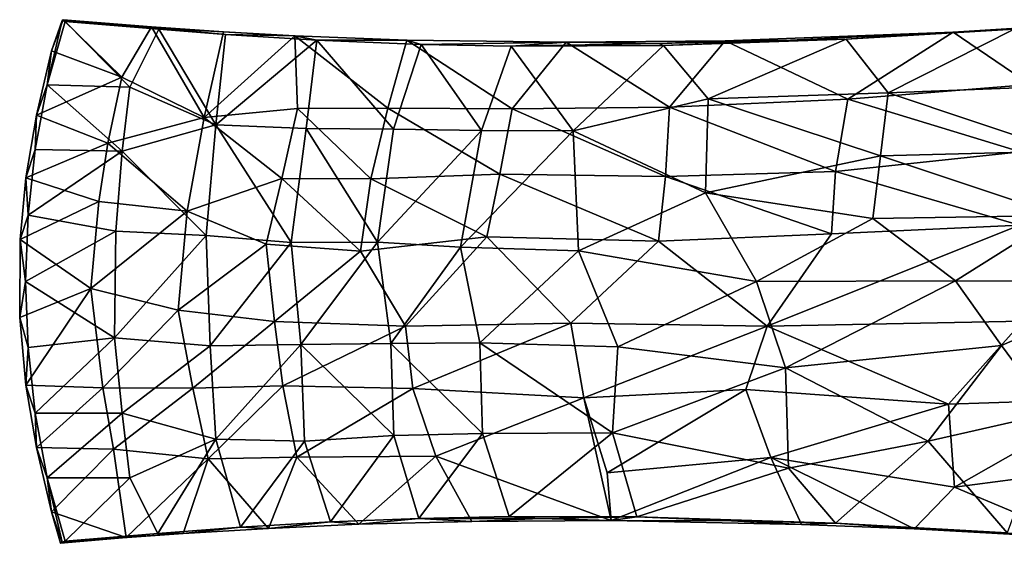
# Model space of a CAD drawing. Units: inches. Extents: x -7 to 7, y -3.4 to 3.4.
# Drawn here: x -7 to -5.5, y 1.1 to 1.9 of the extents above; entities that cross this region are included whole.
import ezdxf

# ---------------------------------------------------------------- set-up
doc = ezdxf.new("R2010")
doc.units = ezdxf.units.IN
doc.layers.get('0').update_dxf_attribs({"true_color": 0xc2ced6})

msp = doc.modelspace()

# ---------------------------------------------------------------- linework, layer by layer
for points in [[(-6.9437, 1.8836), (-6.9394, 1.8818), (-6.9666, 1.7851), (-6.9437, 1.8836)], [(-6.9602, 1.837), (-6.9437, 1.8836), (-6.9666, 1.7851), (-6.9602, 1.837)], [(-6.9437, 1.8836), (-6.9602, 1.837), (-6.9425, 1.8847), (-6.9437, 1.8836)], [(-6.9602, 1.837), (-6.8523, 1.7967), (-6.9425, 1.8847), (-6.9602, 1.837)], [(-6.7896, 1.871), (-6.9437, 1.8836), (-6.9425, 1.8847), (-6.7896, 1.871)], [(-6.9394, 1.8818), (-6.9437, 1.8836), (-6.7896, 1.871), (-6.9394, 1.8818)], [(-6.9425, 1.8847), (-6.8072, 1.8737), (-6.7896, 1.871), (-6.9425, 1.8847)], [(-6.9425, 1.8847), (-6.8523, 1.7967), (-6.8072, 1.8737), (-6.9425, 1.8847)], [(-6.9394, 1.8818), (-6.8405, 1.7813), (-6.9666, 1.7851), (-6.9394, 1.8818)], [(-6.7896, 1.871), (-6.7959, 1.8702), (-6.9394, 1.8818), (-6.7896, 1.871)], [(-6.7959, 1.8702), (-6.8405, 1.7813), (-6.9394, 1.8818), (-6.7959, 1.8702)], [(-6.8072, 1.8737), (-6.8523, 1.7967), (-6.7266, 1.7349), (-6.8072, 1.8737)], [(-6.7088, 1.7238), (-6.8405, 1.7813), (-6.7959, 1.8702), (-6.7088, 1.7238)], [(-6.7896, 1.871), (-6.8072, 1.8737), (-6.6969, 1.8662), (-6.7896, 1.871)], [(-6.7266, 1.7349), (-6.6969, 1.8662), (-6.8072, 1.8737), (-6.7266, 1.7349)], [(-6.7959, 1.8702), (-6.7896, 1.871), (-6.6942, 1.862), (-6.7959, 1.8702)], [(-6.7959, 1.8702), (-6.6942, 1.862), (-6.7088, 1.7238), (-6.7959, 1.8702)], [(-6.7896, 1.871), (-6.6969, 1.8662), (-6.588, 1.8601), (-6.7896, 1.871)], [(-6.6942, 1.862), (-6.7896, 1.871), (-6.588, 1.8601), (-6.6942, 1.862)], [(-5.6804, 1.7727), (-5.7445, 1.8551), (-5.4876, 1.87), (-5.6804, 1.7727)], [(-5.4876, 1.87), (-5.7445, 1.8551), (-5.5808, 1.8658), (-5.4876, 1.87)], [(-5.6804, 1.7727), (-5.4876, 1.87), (-5.4031, 1.7835), (-5.6804, 1.7727)], [(-5.5808, 1.8658), (-5.4628, 1.7854), (-5.3524, 1.8797), (-5.5808, 1.8658)], [(-5.5808, 1.8658), (-5.3524, 1.8797), (-5.4876, 1.87), (-5.5808, 1.8658)], [(-6.588, 1.8601), (-6.6969, 1.8662), (-6.7266, 1.7349), (-6.588, 1.8601)], [(-6.7266, 1.7349), (-6.5836, 1.749), (-6.588, 1.8601), (-6.7266, 1.7349)], [(-6.7088, 1.7238), (-6.6942, 1.862), (-6.554, 1.8532), (-6.7088, 1.7238)], [(-6.554, 1.8532), (-6.5706, 1.7184), (-6.7088, 1.7238), (-6.554, 1.8532)], [(-6.588, 1.8601), (-6.554, 1.8532), (-6.6942, 1.862), (-6.588, 1.8601)], [(-6.554, 1.8532), (-6.588, 1.8601), (-6.4167, 1.8536), (-6.554, 1.8532)], [(-6.588, 1.8601), (-6.5836, 1.749), (-6.4456, 1.7493), (-6.588, 1.8601)], [(-6.4456, 1.7493), (-6.4167, 1.8536), (-6.588, 1.8601), (-6.4456, 1.7493)], [(-6.4367, 1.7173), (-6.5706, 1.7184), (-6.554, 1.8532), (-6.4367, 1.7173)], [(-6.4167, 1.8536), (-6.3948, 1.8467), (-6.554, 1.8532), (-6.4167, 1.8536)], [(-6.554, 1.8532), (-6.3948, 1.8467), (-6.4367, 1.7173), (-6.554, 1.8532)], [(-6.4456, 1.7493), (-6.2553, 1.7482), (-6.4167, 1.8536), (-6.4456, 1.7493)], [(-6.3948, 1.8467), (-6.4167, 1.8536), (-6.173, 1.8503), (-6.3948, 1.8467)], [(-6.4167, 1.8536), (-6.2553, 1.7482), (-6.173, 1.8503), (-6.4167, 1.8536)], [(-5.8297, 1.8536), (-6.0241, 1.8452), (-6.0311, 1.8484), (-5.8297, 1.8536)], [(-5.8297, 1.8536), (-6.0311, 1.8484), (-5.9294, 1.8526), (-5.8297, 1.8536)], [(-5.8297, 1.8536), (-5.7445, 1.8551), (-6.0241, 1.8452), (-5.8297, 1.8536)], [(-5.9553, 1.7635), (-6.0241, 1.8452), (-5.7445, 1.8551), (-5.9553, 1.7635)], [(-5.7445, 1.8551), (-5.6804, 1.7727), (-5.9553, 1.7635), (-5.7445, 1.8551)], [(-5.5808, 1.8658), (-5.8297, 1.8536), (-5.9294, 1.8526), (-5.5808, 1.8658)], [(-5.7417, 1.763), (-5.5808, 1.8658), (-5.9294, 1.8526), (-5.7417, 1.763)], [(-5.7445, 1.8551), (-5.8297, 1.8536), (-5.5808, 1.8658), (-5.7445, 1.8551)], [(-5.5808, 1.8658), (-5.7417, 1.763), (-5.4628, 1.7854), (-5.5808, 1.8658)], [(-6.3021, 1.715), (-6.4367, 1.7173), (-6.3948, 1.8467), (-6.3021, 1.715)], [(-6.173, 1.8503), (-6.2568, 1.8441), (-6.3948, 1.8467), (-6.173, 1.8503)], [(-6.3948, 1.8467), (-6.2568, 1.8441), (-6.3021, 1.715), (-6.3948, 1.8467)], [(-6.2568, 1.8441), (-6.1623, 1.7145), (-6.3021, 1.715), (-6.2568, 1.8441)], [(-6.2568, 1.8441), (-6.173, 1.8503), (-6.0311, 1.8484), (-6.2568, 1.8441)], [(-6.0241, 1.8452), (-6.2568, 1.8441), (-6.0311, 1.8484), (-6.0241, 1.8452)], [(-6.2568, 1.8441), (-6.0241, 1.8452), (-6.1623, 1.7145), (-6.2568, 1.8441)], [(-6.0145, 1.7507), (-6.173, 1.8503), (-6.2553, 1.7482), (-6.0145, 1.7507)], [(-6.0311, 1.8484), (-6.173, 1.8503), (-5.9294, 1.8526), (-6.0311, 1.8484)], [(-5.9294, 1.8526), (-6.173, 1.8503), (-6.0145, 1.7507), (-5.9294, 1.8526)], [(-6.1623, 1.7145), (-6.0241, 1.8452), (-5.9553, 1.7635), (-6.1623, 1.7145)], [(-6.0145, 1.7507), (-5.7417, 1.763), (-5.9294, 1.8526), (-6.0145, 1.7507)], [(-6.9666, 1.7851), (-6.983, 1.7385), (-6.9602, 1.837), (-6.9666, 1.7851)], [(-6.8523, 1.7967), (-6.9602, 1.837), (-6.983, 1.7385), (-6.8523, 1.7967)], [(-6.983, 1.7385), (-6.8741, 1.6959), (-6.8523, 1.7967), (-6.983, 1.7385)], [(-6.7266, 1.7349), (-6.8523, 1.7967), (-6.8741, 1.6959), (-6.7266, 1.7349)], [(-6.9666, 1.7851), (-6.985, 1.686), (-6.983, 1.7385), (-6.9666, 1.7851)], [(-6.8519, 1.6835), (-6.985, 1.686), (-6.9666, 1.7851), (-6.8519, 1.6835)], [(-6.9666, 1.7851), (-6.8405, 1.7813), (-6.8519, 1.6835), (-6.9666, 1.7851)], [(-6.8405, 1.7813), (-6.7088, 1.7238), (-6.8519, 1.6835), (-6.8405, 1.7813)], [(-5.7417, 1.763), (-5.4778, 1.6823), (-5.4628, 1.7854), (-5.7417, 1.763)], [(-5.6804, 1.7727), (-5.4031, 1.7835), (-5.4134, 1.6836), (-5.6804, 1.7727)], [(-6.1623, 1.7145), (-5.9553, 1.7635), (-5.9597, 1.6198), (-6.1623, 1.7145)], [(-6.0145, 1.7507), (-5.7606, 1.6522), (-5.7417, 1.763), (-6.0145, 1.7507)], [(-5.6918, 1.6763), (-5.9597, 1.6198), (-5.9553, 1.7635), (-5.6918, 1.6763)], [(-5.9553, 1.7635), (-5.6804, 1.7727), (-5.6918, 1.6763), (-5.9553, 1.7635)], [(-5.7606, 1.6522), (-5.4778, 1.6823), (-5.7417, 1.763), (-5.7606, 1.6522)], [(-5.4134, 1.6836), (-5.6918, 1.6763), (-5.6804, 1.7727), (-5.4134, 1.6836)], [(-6.7266, 1.7349), (-6.6076, 1.6416), (-6.5836, 1.749), (-6.7266, 1.7349)], [(-6.5836, 1.749), (-6.6076, 1.6416), (-6.4717, 1.6413), (-6.5836, 1.749)], [(-6.4717, 1.6413), (-6.4456, 1.7493), (-6.5836, 1.749), (-6.4717, 1.6413)], [(-6.2742, 1.6483), (-6.4456, 1.7493), (-6.4717, 1.6413), (-6.2742, 1.6483)], [(-6.4456, 1.7493), (-6.2742, 1.6483), (-6.2553, 1.7482), (-6.4456, 1.7493)], [(-6.2553, 1.7482), (-6.2742, 1.6483), (-6.0207, 1.6447), (-6.2553, 1.7482)], [(-6.2553, 1.7482), (-6.0207, 1.6447), (-6.0145, 1.7507), (-6.2553, 1.7482)], [(-6.0145, 1.7507), (-6.0207, 1.6447), (-5.7606, 1.6522), (-6.0145, 1.7507)], [(-6.985, 1.686), (-6.9993, 1.6425), (-6.983, 1.7385), (-6.985, 1.686)], [(-6.8741, 1.6959), (-6.983, 1.7385), (-6.9993, 1.6425), (-6.8741, 1.6959)], [(-6.7527, 1.5916), (-6.7266, 1.7349), (-6.8741, 1.6959), (-6.7527, 1.5916)], [(-6.6076, 1.6416), (-6.7266, 1.7349), (-6.7527, 1.5916), (-6.6076, 1.6416)], [(-6.8519, 1.6835), (-6.7088, 1.7238), (-6.7235, 1.5545), (-6.8519, 1.6835)], [(-6.5934, 1.5437), (-6.7235, 1.5545), (-6.7088, 1.7238), (-6.5934, 1.5437)], [(-6.7088, 1.7238), (-6.5706, 1.7184), (-6.5934, 1.5437), (-6.7088, 1.7238)], [(-6.4613, 1.5444), (-6.5934, 1.5437), (-6.5706, 1.7184), (-6.4613, 1.5444)], [(-6.5706, 1.7184), (-6.4367, 1.7173), (-6.4613, 1.5444), (-6.5706, 1.7184)], [(-6.4613, 1.5444), (-6.4367, 1.7173), (-6.3021, 1.715), (-6.4613, 1.5444)], [(-6.3021, 1.715), (-6.3343, 1.5366), (-6.4613, 1.5444), (-6.3021, 1.715)], [(-6.3343, 1.5366), (-6.3021, 1.715), (-6.1623, 1.7145), (-6.3343, 1.5366)], [(-6.1623, 1.7145), (-6.1539, 1.5307), (-6.3343, 1.5366), (-6.1623, 1.7145)], [(-5.9597, 1.6198), (-6.1539, 1.5307), (-6.1623, 1.7145), (-5.9597, 1.6198)], [(-6.9993, 1.6425), (-6.8878, 1.6065), (-6.8741, 1.6959), (-6.9993, 1.6425)], [(-6.8741, 1.6959), (-6.8878, 1.6065), (-6.7527, 1.5916), (-6.8741, 1.6959)], [(-6.996, 1.5855), (-6.9993, 1.6425), (-6.985, 1.686), (-6.996, 1.5855)], [(-6.996, 1.5855), (-6.985, 1.686), (-6.8519, 1.6835), (-6.996, 1.5855)], [(-6.8519, 1.6835), (-6.8619, 1.561), (-6.996, 1.5855), (-6.8519, 1.6835)], [(-6.7235, 1.5545), (-6.8619, 1.561), (-6.8519, 1.6835), (-6.7235, 1.5545)], [(-5.9597, 1.6198), (-5.6918, 1.6763), (-5.7035, 1.5803), (-5.9597, 1.6198)], [(-5.4793, 1.5702), (-5.4778, 1.6823), (-5.7606, 1.6522), (-5.4793, 1.5702)], [(-5.4181, 1.5851), (-5.7035, 1.5803), (-5.6918, 1.6763), (-5.4181, 1.5851)], [(-5.6918, 1.6763), (-5.4134, 1.6836), (-5.4181, 1.5851), (-5.6918, 1.6763)], [(-6.996, 1.5855), (-7.0081, 1.5483), (-6.9993, 1.6425), (-6.996, 1.5855)], [(-6.8878, 1.6065), (-6.9993, 1.6425), (-7.0081, 1.5483), (-6.8878, 1.6065)], [(-6.4717, 1.6413), (-6.2942, 1.5523), (-6.2742, 1.6483), (-6.4717, 1.6413)], [(-6.2742, 1.6483), (-6.2942, 1.5523), (-6.0316, 1.5455), (-6.2742, 1.6483)], [(-6.2742, 1.6483), (-6.0316, 1.5455), (-6.0207, 1.6447), (-6.2742, 1.6483)], [(-6.0207, 1.6447), (-6.0316, 1.5455), (-5.7668, 1.5572), (-6.0207, 1.6447)], [(-5.7668, 1.5572), (-5.7606, 1.6522), (-6.0207, 1.6447), (-5.7668, 1.5572)], [(-5.7606, 1.6522), (-5.7668, 1.5572), (-5.4793, 1.5702), (-5.7606, 1.6522)], [(-6.7527, 1.5916), (-6.6318, 1.541), (-6.6076, 1.6416), (-6.7527, 1.5916)], [(-6.6076, 1.6416), (-6.6318, 1.541), (-6.4873, 1.5302), (-6.6076, 1.6416)], [(-6.4873, 1.5302), (-6.4717, 1.6413), (-6.6076, 1.6416), (-6.4873, 1.5302)], [(-6.4717, 1.6413), (-6.4873, 1.5302), (-6.2942, 1.5523), (-6.4717, 1.6413)], [(-5.8814, 1.4842), (-6.1539, 1.5307), (-5.9597, 1.6198), (-5.8814, 1.4842)], [(-5.7035, 1.5803), (-5.8814, 1.4842), (-5.9597, 1.6198), (-5.7035, 1.5803)], [(-6.8878, 1.6065), (-7.0081, 1.5483), (-6.9001, 1.4732), (-6.8878, 1.6065)], [(-6.7527, 1.5916), (-6.8878, 1.6065), (-6.9001, 1.4732), (-6.7527, 1.5916)], [(-7.0081, 1.5483), (-6.996, 1.5855), (-6.9997, 1.4842), (-7.0081, 1.5483)], [(-6.996, 1.5855), (-6.8619, 1.561), (-6.9997, 1.4842), (-6.996, 1.5855)], [(-6.9001, 1.4732), (-6.7666, 1.4401), (-6.7527, 1.5916), (-6.9001, 1.4732)], [(-6.7666, 1.4401), (-6.6318, 1.541), (-6.7527, 1.5916), (-6.7666, 1.4401)], [(-5.4181, 1.5851), (-5.5771, 1.4848), (-5.7035, 1.5803), (-5.4181, 1.5851)], [(-5.4181, 1.5851), (-5.2845, 1.4842), (-5.5771, 1.4848), (-5.4181, 1.5851)], [(-5.5771, 1.4848), (-5.8814, 1.4842), (-5.7035, 1.5803), (-5.5771, 1.4848)], [(-5.4793, 1.5702), (-5.7668, 1.5572), (-5.8655, 1.4155), (-5.4793, 1.5702)], [(-5.8655, 1.4155), (-5.4741, 1.4235), (-5.4793, 1.5702), (-5.8655, 1.4155)], [(-6.8619, 1.561), (-6.8639, 1.3976), (-6.9997, 1.4842), (-6.8619, 1.561)], [(-6.8639, 1.3976), (-6.8619, 1.561), (-6.7235, 1.5545), (-6.8639, 1.3976)], [(-6.7235, 1.5545), (-6.7173, 1.3854), (-6.8639, 1.3976), (-6.7235, 1.5545)], [(-6.7173, 1.3854), (-6.7235, 1.5545), (-6.5934, 1.5437), (-6.7173, 1.3854)], [(-6.2942, 1.5523), (-6.4873, 1.5302), (-6.4188, 1.4154), (-6.2942, 1.5523)], [(-6.4188, 1.4154), (-6.1657, 1.42), (-6.2942, 1.5523), (-6.4188, 1.4154)], [(-6.0316, 1.5455), (-6.2942, 1.5523), (-6.1657, 1.42), (-6.0316, 1.5455)], [(-6.0316, 1.5455), (-5.8655, 1.4155), (-5.7668, 1.5572), (-6.0316, 1.5455)], [(-6.9997, 1.4842), (-7.0088, 1.4291), (-7.0081, 1.5483), (-6.9997, 1.4842)], [(-6.9001, 1.4732), (-7.0081, 1.5483), (-7.0088, 1.4291), (-6.9001, 1.4732)], [(-6.619, 1.423), (-6.6318, 1.541), (-6.7666, 1.4401), (-6.619, 1.423)], [(-6.5934, 1.5437), (-6.5789, 1.3876), (-6.7173, 1.3854), (-6.5934, 1.5437)], [(-6.4873, 1.5302), (-6.6318, 1.541), (-6.619, 1.423), (-6.4873, 1.5302)], [(-6.5789, 1.3876), (-6.5934, 1.5437), (-6.4613, 1.5444), (-6.5789, 1.3876)], [(-6.4613, 1.5444), (-6.4408, 1.3891), (-6.5789, 1.3876), (-6.4613, 1.5444)], [(-6.4408, 1.3891), (-6.4613, 1.5444), (-6.3343, 1.5366), (-6.4408, 1.3891)], [(-6.3343, 1.5366), (-6.3049, 1.3899), (-6.4408, 1.3891), (-6.3343, 1.5366)], [(-6.3049, 1.3899), (-6.3343, 1.5366), (-6.1539, 1.5307), (-6.3049, 1.3899)], [(-5.8655, 1.4155), (-6.0316, 1.5455), (-6.1657, 1.42), (-5.8655, 1.4155)], [(-6.4188, 1.4154), (-6.4873, 1.5302), (-6.619, 1.423), (-6.4188, 1.4154)], [(-6.3049, 1.3899), (-6.1539, 1.5307), (-6.0935, 1.3838), (-6.3049, 1.3899)], [(-6.0935, 1.3838), (-6.1539, 1.5307), (-5.8814, 1.4842), (-6.0935, 1.3838)], [(-6.9997, 1.4842), (-6.996, 1.383), (-7.0088, 1.4291), (-6.9997, 1.4842)], [(-6.8639, 1.3976), (-6.996, 1.383), (-6.9997, 1.4842), (-6.8639, 1.3976)], [(-5.8814, 1.4842), (-5.8371, 1.3518), (-6.0935, 1.3838), (-5.8814, 1.4842)], [(-5.8371, 1.3518), (-5.8814, 1.4842), (-5.5771, 1.4848), (-5.8371, 1.3518)], [(-5.8371, 1.3518), (-5.5771, 1.4848), (-5.5068, 1.3859), (-5.8371, 1.3518)], [(-5.2845, 1.4842), (-5.5068, 1.3859), (-5.5771, 1.4848), (-5.2845, 1.4842)], [(-5.5068, 1.3859), (-5.2845, 1.4842), (-5.4303, 1.2827), (-5.5068, 1.3859)], [(-6.9001, 1.4732), (-7.0088, 1.4291), (-6.9992, 1.3254), (-6.9001, 1.4732)], [(-6.9992, 1.3254), (-6.8818, 1.3213), (-6.9001, 1.4732), (-6.9992, 1.3254)], [(-6.7666, 1.4401), (-6.9001, 1.4732), (-6.8818, 1.3213), (-6.7666, 1.4401)], [(-6.8818, 1.3213), (-6.7439, 1.3209), (-6.7666, 1.4401), (-6.8818, 1.3213)], [(-6.619, 1.423), (-6.7666, 1.4401), (-6.7439, 1.3209), (-6.619, 1.423)], [(-6.996, 1.383), (-6.9992, 1.3254), (-7.0088, 1.4291), (-6.996, 1.383)], [(-6.7439, 1.3209), (-6.6063, 1.3241), (-6.619, 1.423), (-6.7439, 1.3209)], [(-6.4188, 1.4154), (-6.619, 1.423), (-6.6063, 1.3241), (-6.4188, 1.4154)], [(-6.1657, 1.42), (-6.4188, 1.4154), (-6.4074, 1.3203), (-6.1657, 1.42)], [(-6.1459, 1.3057), (-6.1657, 1.42), (-6.4074, 1.3203), (-6.1459, 1.3057)], [(-6.1459, 1.3057), (-5.8655, 1.4155), (-6.1657, 1.42), (-6.1459, 1.3057)], [(-5.5881, 1.2961), (-5.4741, 1.4235), (-5.8655, 1.4155), (-5.5881, 1.2961)], [(-5.5881, 1.2961), (-5.341, 1.3046), (-5.4741, 1.4235), (-5.5881, 1.2961)], [(-6.6063, 1.3241), (-6.4074, 1.3203), (-6.4188, 1.4154), (-6.6063, 1.3241)], [(-6.1459, 1.3057), (-5.8977, 1.3189), (-5.8655, 1.4155), (-6.1459, 1.3057)], [(-5.5881, 1.2961), (-5.8655, 1.4155), (-5.8977, 1.3189), (-5.5881, 1.2961)], [(-6.985, 1.2824), (-6.996, 1.383), (-6.8639, 1.3976), (-6.985, 1.2824)], [(-6.8639, 1.3976), (-6.8519, 1.2823), (-6.985, 1.2824), (-6.8639, 1.3976)], [(-6.8519, 1.2823), (-6.8639, 1.3976), (-6.7173, 1.3854), (-6.8519, 1.2823)], [(-6.7089, 1.2429), (-6.7173, 1.3854), (-6.5789, 1.3876), (-6.7089, 1.2429)], [(-6.5789, 1.3876), (-6.5729, 1.2397), (-6.7089, 1.2429), (-6.5789, 1.3876)], [(-6.5789, 1.3876), (-6.4408, 1.3891), (-6.4362, 1.2482), (-6.5789, 1.3876)], [(-6.4362, 1.2482), (-6.5729, 1.2397), (-6.5789, 1.3876), (-6.4362, 1.2482)], [(-6.4408, 1.3891), (-6.3049, 1.3899), (-6.301, 1.2514), (-6.4408, 1.3891)], [(-6.301, 1.2514), (-6.4362, 1.2482), (-6.4408, 1.3891), (-6.301, 1.2514)], [(-6.3049, 1.3899), (-6.0935, 1.3838), (-6.1019, 1.2525), (-6.3049, 1.3899)], [(-6.1019, 1.2525), (-6.301, 1.2514), (-6.3049, 1.3899), (-6.1019, 1.2525)], [(-5.5068, 1.3859), (-5.6191, 1.2395), (-5.8371, 1.3518), (-5.5068, 1.3859)], [(-5.5068, 1.3859), (-5.4303, 1.2827), (-5.6191, 1.2395), (-5.5068, 1.3859)], [(-6.996, 1.383), (-6.985, 1.2824), (-6.9992, 1.3254), (-6.996, 1.383)], [(-6.7173, 1.3854), (-6.7089, 1.2429), (-6.8519, 1.2823), (-6.7173, 1.3854)], [(-6.1019, 1.2525), (-6.0935, 1.3838), (-5.8371, 1.3518), (-6.1019, 1.2525)], [(-5.8371, 1.3518), (-5.8327, 1.1983), (-6.1019, 1.2525), (-5.8371, 1.3518)], [(-5.8327, 1.1983), (-5.8371, 1.3518), (-5.6191, 1.2395), (-5.8327, 1.1983)], [(-6.985, 1.2824), (-6.983, 1.23), (-6.9992, 1.3254), (-6.985, 1.2824)], [(-6.8818, 1.3213), (-6.9992, 1.3254), (-6.983, 1.23), (-6.8818, 1.3213)], [(-6.983, 1.23), (-6.8653, 1.2272), (-6.8818, 1.3213), (-6.983, 1.23)], [(-6.7439, 1.3209), (-6.8818, 1.3213), (-6.8653, 1.2272), (-6.7439, 1.3209)], [(-6.8653, 1.2272), (-6.7207, 1.2124), (-6.7439, 1.3209), (-6.8653, 1.2272)], [(-6.6063, 1.3241), (-6.7439, 1.3209), (-6.7207, 1.2124), (-6.6063, 1.3241)], [(-6.7207, 1.2124), (-6.5846, 1.2153), (-6.6063, 1.3241), (-6.7207, 1.2124)], [(-6.4074, 1.3203), (-6.6063, 1.3241), (-6.5846, 1.2153), (-6.4074, 1.3203)], [(-6.372, 1.2169), (-6.4074, 1.3203), (-6.5846, 1.2153), (-6.372, 1.2169)], [(-6.4074, 1.3203), (-6.372, 1.2169), (-6.1459, 1.3057), (-6.4074, 1.3203)], [(-6.1459, 1.3057), (-6.1102, 1.1913), (-5.8977, 1.3189), (-6.1459, 1.3057)], [(-6.1102, 1.1913), (-5.8598, 1.2147), (-5.8977, 1.3189), (-6.1102, 1.1913)], [(-5.8977, 1.3189), (-5.8598, 1.2147), (-5.5881, 1.2961), (-5.8977, 1.3189)], [(-6.1041, 1.1183), (-6.1459, 1.3057), (-6.372, 1.2169), (-6.1041, 1.1183)], [(-6.1041, 1.1183), (-6.1102, 1.1913), (-6.1459, 1.3057), (-6.1041, 1.1183)], [(-5.5787, 1.169), (-5.5881, 1.2961), (-5.8598, 1.2147), (-5.5787, 1.169)], [(-5.341, 1.3046), (-5.5881, 1.2961), (-5.5787, 1.169), (-5.341, 1.3046)], [(-5.5787, 1.169), (-5.3297, 1.2017), (-5.341, 1.3046), (-5.5787, 1.169)], [(-6.985, 1.2824), (-6.9666, 1.1833), (-6.983, 1.23), (-6.985, 1.2824)], [(-6.9666, 1.1833), (-6.985, 1.2824), (-6.8519, 1.2823), (-6.9666, 1.1833)], [(-6.8519, 1.2823), (-6.8403, 1.1833), (-6.9666, 1.1833), (-6.8519, 1.2823)], [(-6.8403, 1.1833), (-6.8519, 1.2823), (-6.7089, 1.2429), (-6.8403, 1.1833)], [(-5.4982, 1.0992), (-5.6191, 1.2395), (-5.4303, 1.2827), (-5.4982, 1.0992)], [(-6.398, 1.1215), (-6.4362, 1.2482), (-6.301, 1.2514), (-6.398, 1.1215)], [(-6.301, 1.2514), (-6.2602, 1.1244), (-6.398, 1.1215), (-6.301, 1.2514)], [(-6.2602, 1.1244), (-6.301, 1.2514), (-6.1019, 1.2525), (-6.2602, 1.1244)], [(-6.1019, 1.2525), (-6.0646, 1.1237), (-6.2602, 1.1244), (-6.1019, 1.2525)], [(-6.1019, 1.2525), (-5.8327, 1.1983), (-6.0646, 1.1237), (-6.1019, 1.2525)], [(-6.7975, 1.0982), (-6.8403, 1.1833), (-6.7089, 1.2429), (-6.7975, 1.0982)], [(-6.7089, 1.2429), (-6.671, 1.1081), (-6.7975, 1.0982), (-6.7089, 1.2429)], [(-6.671, 1.1081), (-6.7089, 1.2429), (-6.5729, 1.2397), (-6.671, 1.1081)], [(-6.5729, 1.2397), (-6.5333, 1.1162), (-6.671, 1.1081), (-6.5729, 1.2397)], [(-6.5333, 1.1162), (-6.5729, 1.2397), (-6.4362, 1.2482), (-6.5333, 1.1162)], [(-6.4362, 1.2482), (-6.398, 1.1215), (-6.5333, 1.1162), (-6.4362, 1.2482)], [(-5.8327, 1.1983), (-5.6191, 1.2395), (-5.7609, 1.1142), (-5.8327, 1.1983)], [(-5.6191, 1.2395), (-5.4982, 1.0992), (-5.7609, 1.1142), (-5.6191, 1.2395)], [(-6.9666, 1.1833), (-6.9602, 1.1314), (-6.983, 1.23), (-6.9666, 1.1833)], [(-6.9602, 1.1314), (-6.8653, 1.2272), (-6.983, 1.23), (-6.9602, 1.1314)], [(-6.9602, 1.1314), (-6.8458, 1.092), (-6.8653, 1.2272), (-6.9602, 1.1314)], [(-6.7207, 1.2124), (-6.8653, 1.2272), (-6.8458, 1.092), (-6.7207, 1.2124)], [(-6.8458, 1.092), (-6.7589, 1.0981), (-6.7207, 1.2124), (-6.8458, 1.092)], [(-6.7207, 1.2124), (-6.7589, 1.0981), (-6.6284, 1.1061), (-6.7207, 1.2124)], [(-6.6284, 1.1061), (-6.5846, 1.2153), (-6.7207, 1.2124), (-6.6284, 1.1061)], [(-6.5846, 1.2153), (-6.6284, 1.1061), (-6.4902, 1.1125), (-6.5846, 1.2153)], [(-6.5846, 1.2153), (-6.4902, 1.1125), (-6.372, 1.2169), (-6.5846, 1.2153)], [(-6.372, 1.2169), (-6.4902, 1.1125), (-6.3169, 1.1169), (-6.372, 1.2169)], [(-6.372, 1.2169), (-6.3169, 1.1169), (-6.1041, 1.1183), (-6.372, 1.2169)], [(-6.1102, 1.1913), (-6.1041, 1.1183), (-5.8598, 1.2147), (-6.1102, 1.1913)], [(-6.1041, 1.1183), (-5.8127, 1.1123), (-5.8598, 1.2147), (-6.1041, 1.1183)], [(-5.8598, 1.2147), (-5.6405, 1.1054), (-5.5787, 1.169), (-5.8598, 1.2147)], [(-5.8598, 1.2147), (-5.8127, 1.1123), (-5.6405, 1.1054), (-5.8598, 1.2147)], [(-5.7609, 1.1142), (-6.0646, 1.1237), (-5.8327, 1.1983), (-5.7609, 1.1142)], [(-5.5787, 1.169), (-5.3943, 1.0915), (-5.3297, 1.2017), (-5.5787, 1.169)], [(-6.9394, 1.0866), (-6.9437, 1.0849), (-6.9666, 1.1833), (-6.9394, 1.0866)], [(-6.9666, 1.1833), (-6.9437, 1.0849), (-6.9602, 1.1314), (-6.9666, 1.1833)], [(-6.8403, 1.1833), (-6.9394, 1.0866), (-6.9666, 1.1833), (-6.8403, 1.1833)], [(-6.9394, 1.0866), (-6.8403, 1.1833), (-6.7975, 1.0982), (-6.9394, 1.0866)], [(-5.5787, 1.169), (-5.6405, 1.1054), (-5.3943, 1.0915), (-5.5787, 1.169)], [(-6.9437, 1.0849), (-6.9465, 1.0833), (-6.9602, 1.1314), (-6.9437, 1.0849)], [(-6.9602, 1.1314), (-6.9465, 1.0833), (-6.8458, 1.092), (-6.9602, 1.1314)], [(-6.6284, 1.1061), (-6.671, 1.1081), (-6.5333, 1.1162), (-6.6284, 1.1061)], [(-6.5333, 1.1162), (-6.4902, 1.1125), (-6.6284, 1.1061), (-6.5333, 1.1162)], [(-6.4902, 1.1125), (-6.5333, 1.1162), (-6.398, 1.1215), (-6.4902, 1.1125)], [(-6.398, 1.1215), (-6.3169, 1.1169), (-6.4902, 1.1125), (-6.398, 1.1215)], [(-6.398, 1.1215), (-6.2602, 1.1244), (-6.2126, 1.1212), (-6.398, 1.1215)], [(-6.3169, 1.1169), (-6.398, 1.1215), (-6.2126, 1.1212), (-6.3169, 1.1169)], [(-6.3169, 1.1169), (-6.2126, 1.1212), (-6.1041, 1.1183), (-6.3169, 1.1169)], [(-6.0646, 1.1237), (-6.2126, 1.1212), (-6.2602, 1.1244), (-6.0646, 1.1237)], [(-6.1041, 1.1183), (-6.2126, 1.1212), (-6.0646, 1.1237), (-6.1041, 1.1183)], [(-6.0646, 1.1237), (-5.9199, 1.1176), (-6.1041, 1.1183), (-6.0646, 1.1237)], [(-5.9199, 1.1176), (-5.8127, 1.1123), (-6.1041, 1.1183), (-5.9199, 1.1176)], [(-6.0646, 1.1237), (-5.7609, 1.1142), (-5.9199, 1.1176), (-6.0646, 1.1237)], [(-5.8127, 1.1123), (-5.9199, 1.1176), (-5.7609, 1.1142), (-5.8127, 1.1123)], [(-6.7589, 1.0981), (-6.7975, 1.0982), (-6.671, 1.1081), (-6.7589, 1.0981)], [(-6.671, 1.1081), (-6.6284, 1.1061), (-6.7589, 1.0981), (-6.671, 1.1081)], [(-5.7609, 1.1142), (-5.6405, 1.1054), (-5.8127, 1.1123), (-5.7609, 1.1142)], [(-5.6405, 1.1054), (-5.7609, 1.1142), (-5.4982, 1.0992), (-5.6405, 1.1054)], [(-5.4982, 1.0992), (-5.3943, 1.0915), (-5.6405, 1.1054), (-5.4982, 1.0992)], [(-6.9465, 1.0833), (-6.9437, 1.0849), (-6.8458, 1.092), (-6.9465, 1.0833)], [(-6.7589, 1.0981), (-6.9437, 1.0849), (-6.9394, 1.0866), (-6.7589, 1.0981)], [(-6.9437, 1.0849), (-6.7589, 1.0981), (-6.8458, 1.092), (-6.9437, 1.0849)], [(-6.9394, 1.0866), (-6.7975, 1.0982), (-6.7589, 1.0981), (-6.9394, 1.0866)]]:
    msp.add_lwpolyline(points)

doc.saveas('drawing.dxf')
